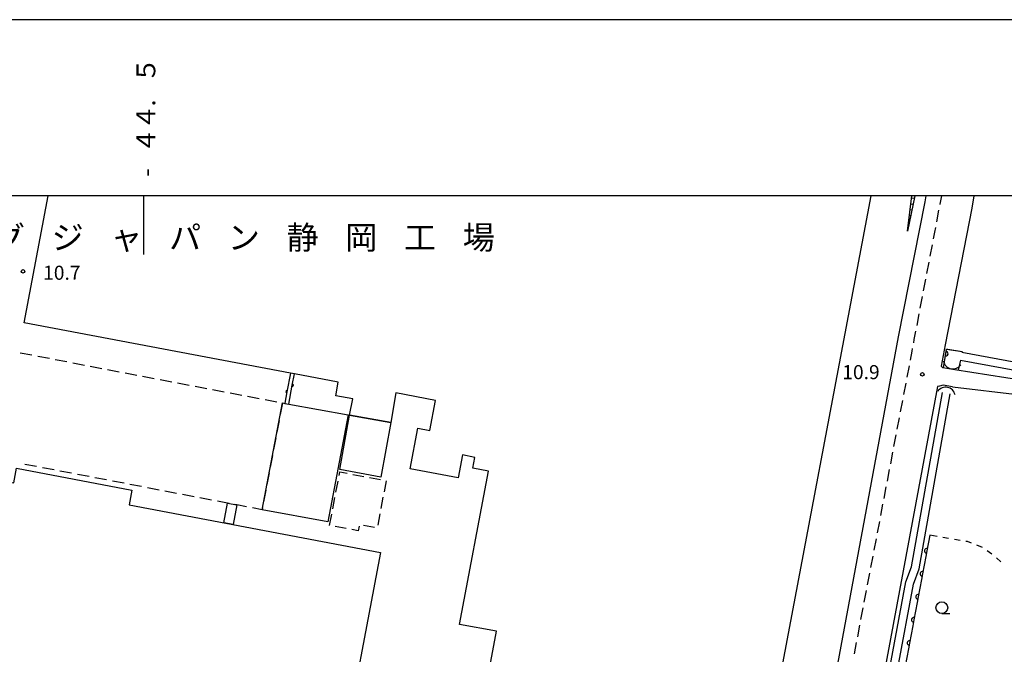
# Model space of a CAD drawing. Units: metres. Extents: x -46055 to -43747, y -148591 to -146873.
# Drawn here: x -44526 to -44317, y -147098 to -146962 of the extents above; entities that cross this region are included whole.
import ezdxf

# ---------------------------------------------------------------- set-up
doc = ezdxf.new("R2010")
doc.units = ezdxf.units.M
doc.header["$LTSCALE"] = 2.5
doc.layers.get('0').update_dxf_attribs({"linetype": 'CONTINUOUS'})
for name, color, linetype in [('2101000', 7, 'CONTINUOUS'), ('2213000', 7, 'CONTINUOUS'), ('3001000', 7, 'CONTINUOUS'), ('3002000', 7, 'CONTINUOUS'), ('3003000', 7, 'CONTINUOUS'), ('4219000', 7, 'CONTINUOUS'), ('4262000', 7, 'CONTINUOUS'), ('5101000', 7, 'CONTINUOUS'), ('6101110', 7, 'CONTINUOUS'), ('6101120', 7, 'CONTINUOUS'), ('6101990', 7, 'CONTINUOUS'), ('6110000', 7, 'CONTINUOUS'), ('6301000', 7, 'CONTINUOUS'), ('6331000', 7, 'CONTINUOUS'), ('7312000', 7, 'CONTINUOUS'), ('8131000', 7, 'CONTINUOUS'), ('9902000', 7, 'CONTINUOUS'), ('9903000', 7, 'CONTINUOUS'), ('9910000', 7, 'CONTINUOUS')]:
    doc.layers.add(name, color=color, linetype=linetype)
doc.styles.add('Dm_Anotation', font='txt')

# ---------------------------------------------------------------- blocks, each defined once
blk = doc.blocks.new('633100')
at = {"color": 0, "linetype": 'ByBlock', "lineweight": -2}
blk.add_lwpolyline([(0, -0.5), (0.67, -0.5)], dxfattribs=at)
blk.add_circle((0, 0), 0.5, dxfattribs=at)
blk = doc.blocks.new('421900')
at = {"color": 0, "linetype": 'ByBlock', "lineweight": -2}
blk.add_arc((-0.3125, 0), 0.8125, 292.619865, 67.380135, dxfattribs=at)
blk = doc.blocks.new('731200')
at = {"color": 0, "linetype": 'ByBlock', "lineweight": -2}
blk.add_circle((0, 0), 0.15, dxfattribs=at)
blk = doc.blocks.new('DMDR_HANEN_0.1')
at = {"color": 0, "linetype": 'Continuous', "lineweight": -2}
blk.add_arc((0, 0), 1, 180, 0, dxfattribs=at)
blk = doc.blocks.new('DMDR_HANEN_0.2')
at = {"color": 0, "linetype": 'Continuous', "lineweight": -2}
blk.add_arc((0, 0), 1, 180, 0, dxfattribs=at)

msp = doc.modelspace()

# ---------------------------------------------------------------- linework, layer by layer
at = {"layer": '2101000', "flags": 128}
for points in [[(-44333.49, -147000), (-44333.75, -147001.32), (-44339.39, -147030.08), (-44354.98, -147114.36), (-44356.09, -147119.8), (-44357.4, -147125.17)], [(-44323.28, -147000), (-44323.74, -147002.64)], [(-44323.74, -147002.64), (-44329.38, -147031.74), (-44330.24, -147036.34), (-44329.86, -147036.67)], [(-44312.83, -147039.35), (-44327.31, -147037.08), (-44329.86, -147036.67)], [(-44331.03, -147040.64), (-44345.09, -147116.14), (-44351.86, -147150), (-44355.99, -147171.01), (-44358.68, -147187.07), (-44360.96, -147196.84), (-44362.35, -147204.02), (-44367.39, -147230.31), (-44368.7, -147236.79)], [(-44327.83, -147040.7), (-44329.8, -147040.37), (-44330.58, -147040.54), (-44331.03, -147040.64)], [(-44327.83, -147040.7), (-44313.44, -147042.39)]]:
    msp.add_lwpolyline(points, dxfattribs=at)
at = {"layer": '2213000', "linetype": 'Continuous'}
for points in [[(-44330.2, -147000), (-44330.54, -147001.8)], [(-44330.78, -147003.07), (-44331.24, -147005.53)], [(-44330.54, -147001.8), (-44330.55, -147001.84)], [(-44331.67, -147007.79), (-44331.94, -147009.21)], [(-44331.47, -147006.75), (-44331.67, -147007.79)], [(-44332.17, -147010.44), (-44332.64, -147012.89)], [(-44332.88, -147014.12), (-44333.34, -147016.58)], [(-44333.58, -147017.81), (-44334.05, -147020.26)], [(-44334.28, -147021.49), (-44334.75, -147023.95)], [(-44334.98, -147025.17), (-44335.45, -147027.63)], [(-44335.69, -147028.86), (-44336.03, -147030.66)], [(-44336.03, -147030.66), (-44336.15, -147031.31)], [(-44336.5, -147033.12), (-44336.86, -147035)], [(-44336.39, -147032.54), (-44336.5, -147033.12)], [(-44337.09, -147036.22), (-44337.56, -147038.68)], [(-44337.79, -147039.91), (-44338.26, -147042.36)], [(-44338.49, -147043.59), (-44338.96, -147046.05)], [(-44339.19, -147047.28), (-44339.66, -147049.73)], [(-44339.9, -147050.96), (-44340.36, -147053.41)], [(-44340.6, -147054.64), (-44341.06, -147057.1)], [(-44341.3, -147058.33), (-44341.77, -147060.78)], [(-44342, -147062.01), (-44342.47, -147064.47)], [(-44342.7, -147065.69), (-44343.17, -147068.15)], [(-44343.4, -147069.38), (-44343.87, -147071.83)], [(-44344.1, -147073.06), (-44344.57, -147075.52)], [(-44344.8, -147076.75), (-44345.27, -147079.2)], [(-44345.51, -147080.43), (-44345.97, -147082.89)], [(-44346.21, -147084.11), (-44346.67, -147086.57)], [(-44346.91, -147087.8), (-44347.38, -147090.25)], [(-44347.61, -147091.48), (-44348.08, -147093.94)], [(-44348.31, -147095.17), (-44348.78, -147097.62)]]:
    msp.add_lwpolyline(points, dxfattribs=at)
at = {"layer": '3001000', "flags": 128}
for points in [[(-44427.15, -147104.9), (-44424.86, -147092.79), (-44432.73, -147091.31), (-44426.62, -147058.68), (-44429.92, -147058.06), (-44429.48, -147055.73), (-44432.15, -147055.23), (-44433.07, -147060.09), (-44443.28, -147058.17), (-44441.65, -147049.52), (-44439.05, -147050.01), (-44437.85, -147043.61), (-44446.31, -147042.01), (-44447.39, -147048.32), (-44456.14, -147046.72), (-44455.46, -147043.29), (-44459.1, -147042.63), (-44458.57, -147039.7), (-44467.9, -147037.94), (-44468.76, -147037.78), (-44525.39, -147027.11), (-44520.28, -147000)], [(-44345.22, -147000), (-44367.12, -147116.21)]]:
    msp.add_lwpolyline(points, dxfattribs=at)
for points in [[(-44456.46, -147046.66), (-44460.8, -147069.47), (-44474.79, -147066.89), (-44470.43, -147044.14), (-44469.93, -147044.23), (-44469.09, -147044.38)], [(-44447.39, -147048.32), (-44449.51, -147059.94), (-44458.26, -147058.34), (-44456.14, -147046.72)], [(-44480.9, -147070.06), (-44482.92, -147069.68), (-44482.17, -147065.47), (-44480.12, -147065.86)]]:
    msp.add_lwpolyline(points, close=True, dxfattribs=at)
at = {"layer": '3002000', "flags": 128}
msp.add_lwpolyline([(-44571.71, -147099.83), (-44571.08, -147096.49), (-44570.31, -147092.46), (-44570.02, -147090.93), (-44564.94, -147091.9), (-44564.03, -147087.07), (-44581.1, -147083.82), (-44578.8, -147071.72), (-44561.26, -147075.05), (-44557.53, -147055.45), (-44527.64, -147061.14), (-44527.06, -147058.07), (-44502.48, -147062.75), (-44503.07, -147065.85), (-44449.54, -147076.03), (-44458.17, -147121.42)], dxfattribs=at)
at = {"layer": '3003000', "linetype": 'Continuous'}
for points in [[(-44526.26, -147033.44), (-44523.78, -147033.92)], [(-44522.54, -147034.15), (-44520.05, -147034.63)], [(-44518.81, -147034.87), (-44516.33, -147035.34)], [(-44515.09, -147035.58), (-44512.61, -147036.06)], [(-44511.37, -147036.29), (-44508.89, -147036.77)], [(-44507.65, -147037.01), (-44505.17, -147037.48)], [(-44503.93, -147037.72), (-44501.44, -147038.2)], [(-44500.2, -147038.43), (-44497.72, -147038.91)], [(-44496.48, -147039.15), (-44494, -147039.62)], [(-44492.76, -147039.86), (-44490.28, -147040.33)], [(-44489.04, -147040.57), (-44486.56, -147041.05)], [(-44485.31, -147041.29), (-44482.83, -147041.76)], [(-44481.59, -147042), (-44479.11, -147042.47)], [(-44477.87, -147042.71), (-44475.39, -147043.19)], [(-44474.15, -147043.43), (-44471.67, -147043.9)], [(-44470.43, -147044.14), (-44470.9, -147046.62)], [(-44471.14, -147047.86), (-44471.62, -147050.34)], [(-44471.85, -147051.58), (-44472.33, -147054.06)], [(-44472.57, -147055.31), (-44473.04, -147057.79)], [(-44522.76, -147057.69), (-44525.24, -147057.22)], [(-44519.04, -147058.41), (-44521.52, -147057.93)], [(-44515.31, -147059.12), (-44517.79, -147058.64)], [(-44511.59, -147059.83), (-44514.07, -147059.36)], [(-44507.87, -147060.55), (-44510.35, -147060.07)], [(-44473.28, -147059.03), (-44473.76, -147061.51)], [(-44458.39, -147059.58), (-44458.25, -147058.82)], [(-44458.25, -147058.82), (-44456.64, -147059.13)], [(-44455.46, -147059.35), (-44453.1, -147059.8)], [(-44451.92, -147060.02), (-44449.55, -147060.47)], [(-44504.15, -147061.26), (-44506.63, -147060.78)], [(-44500.43, -147061.97), (-44502.91, -147061.5)], [(-44496.7, -147062.69), (-44499.18, -147062.21)], [(-44459.06, -147063.13), (-44458.62, -147060.77)], [(-44448.37, -147060.7), (-44448.82, -147063.06)], [(-44492.98, -147063.4), (-44495.46, -147062.92)], [(-44489.26, -147064.11), (-44491.74, -147063.64)], [(-44485.54, -147064.83), (-44488.02, -147064.35)], [(-44473.99, -147062.75), (-44474.47, -147065.23)], [(-44459.74, -147066.67), (-44459.29, -147064.31)], [(-44449.05, -147064.24), (-44449.49, -147066.61)], [(-44482.17, -147065.47), (-44484.3, -147065.06)], [(-44481.81, -147065.54), (-44482.17, -147065.47)], [(-44480.12, -147065.86), (-44480.57, -147065.78)], [(-44478.09, -147066.25), (-44480.12, -147065.86)], [(-44474.79, -147066.89), (-44476.85, -147066.49)], [(-44474.71, -147066.47), (-44474.79, -147066.89)], [(-44460.41, -147070.22), (-44459.96, -147067.86)], [(-44449.72, -147067.79), (-44450.17, -147070.15)], [(-44456.87, -147070.89), (-44459.23, -147070.44)], [(-44454.11, -147070.4), (-44454.3, -147071.38)], [(-44450.84, -147070.67), (-44453.21, -147070.22)], [(-44454.3, -147071.38), (-44455.68, -147071.12)]]:
    msp.add_lwpolyline(points, dxfattribs=at)
at = {"layer": '4262000', "linetype": 'Continuous'}
for points in [[(-44468.76, -147037.78), (-44469.48, -147041.78)], [(-44467.9, -147037.94), (-44468.76, -147037.78)], [(-44468.35, -147040.37), (-44467.9, -147037.94)], [(-44469.09, -147044.38), (-44468.35, -147040.37)], [(-44469.48, -147041.78), (-44469.92, -147044.21)], [(-44469.92, -147044.21), (-44469.93, -147044.23)], [(-44469.93, -147044.23), (-44469.09, -147044.38)]]:
    msp.add_lwpolyline(points, dxfattribs=at)
at = {"layer": '5101000', "flags": 128}
for points in [[(-44329.73, -147036.69), (-44329.1, -147032.66), (-44325.8, -147033.16)], [(-44326.16, -147035.01), (-44326.61, -147037.19)], [(-44326.16, -147035.01), (-44283.7, -147042.84), (-44282.61, -147043.05)], [(-44325.8, -147033.16), (-44325.84, -147033.34), (-44283.73, -147041.11), (-44282.61, -147041.35)], [(-44344.45, -147118.2), (-44337.74, -147082.28), (-44336.58, -147079.03), (-44329.97, -147041.9)], [(-44342.77, -147118.51), (-44336.1, -147082.73), (-44334.93, -147079.47), (-44328.3, -147042.2)]]:
    msp.add_lwpolyline(points, dxfattribs=at)
at = {"layer": '6101110', "flags": 128}
msp.add_lwpolyline([(-44335.86, -147000), (-44337.41, -147007.54)], dxfattribs=at)
at = {"layer": '6101120', "flags": 128}
msp.add_lwpolyline([(-44337.41, -147007.54), (-44336.5, -147000)], dxfattribs=at)
at = {"layer": '6101990', "flags": 128}
for points in [[(-44335.99, -147000.61), (-44336.56, -147000.49)], [(-44336.49, -147003.06), (-44336.86, -147002.98)], [(-44336.24, -147001.84), (-44336.48, -147001.79)], [(-44336.74, -147004.29), (-44336.88, -147004.26)]]:
    msp.add_lwpolyline(points, dxfattribs=at)
at = {"layer": '6110000', "linetype": 'Continuous'}
for points in [[(-44329.26, -147033.64), (-44329.1, -147032.66)], [(-44329.1, -147032.66), (-44328.85, -147032.69)], [(-44328.85, -147032.69), (-44325.8, -147033.16)], [(-44329.73, -147036.69), (-44329.26, -147033.64)], [(-44332.65, -147072.29), (-44333.28, -147075.63)], [(-44333.51, -147076.86), (-44334.21, -147080.54)], [(-44333.28, -147075.63), (-44333.51, -147076.86)], [(-44334.21, -147080.54), (-44334.44, -147081.77)], [(-44334.44, -147081.77), (-44335.13, -147085.45)], [(-44335.13, -147085.45), (-44335.37, -147086.68)], [(-44335.37, -147086.68), (-44336.06, -147090.37)], [(-44336.29, -147091.6), (-44336.99, -147095.28)], [(-44336.06, -147090.37), (-44336.29, -147091.6)], [(-44336.99, -147095.28), (-44337.22, -147096.51)], [(-44337.22, -147096.51), (-44337.92, -147100.19)]]:
    msp.add_lwpolyline(points, dxfattribs=at)
at = {"layer": '6110000', "flags": 128}
msp.add_lwpolyline([(-44326.16, -147035.01), (-44326.61, -147037.19)], dxfattribs=at)
at = {"layer": '6301000', "linetype": 'Continuous'}
for points in [[(-44331.13, -147072.56), (-44332.65, -147072.29)], [(-44328.67, -147072.99), (-44329.9, -147072.78)], [(-44326.2, -147073.42), (-44327.43, -147073.21)], [(-44324.65, -147073.69), (-44324.97, -147073.64)], [(-44323.79, -147074.02), (-44324.65, -147073.69)], [(-44321.44, -147074.9), (-44322.62, -147074.46)], [(-44319.45, -147076.39), (-44320.43, -147075.61)], [(-44317.56, -147078.02), (-44318.48, -147077.17)]]:
    msp.add_lwpolyline(points, dxfattribs=at)
at = {"layer": '9902000', "flags": 128}
msp.add_lwpolyline([(-46000, -148500), (-44000, -148500), (-44000, -147000), (-46000, -147000)], close=True, dxfattribs=at)
msp.add_lwpolyline([(-44500, -147000), (-44500, -147012.5)], dxfattribs=at)
at = {"layer": '9910000', "flags": 128}
msp.add_lwpolyline([(-46037.5, -148537.5), (-43962.5, -148537.5), (-43962.5, -146962.5), (-46037.5, -146962.5)], close=True, dxfattribs=at)

# ---------------------------------------------------------------- block references
at = {"layer": '4219000'}
for p, xscale, yscale, zscale, rotation in [((-44327.9, -147035.63), 2.499999999999999, 2.499999999999999, 2.499999999999999, 258.9714421354963), ((-44329.13, -147042.05), 2.5, 2.5, 2.5, 78.97144213549635)]:
    msp.add_blockref('421900', p, dxfattribs=dict(at, xscale=xscale, yscale=yscale, zscale=zscale, rotation=rotation))
at = {"layer": '4262000', "linetype": 'Continuous'}
for p, xscale, yscale, zscale, rotation in [((-44469.48, -147041.78), 0.25, 0.25, 0.25, 259.7554340789451), ((-44468.35, -147040.37), 0.25, 0.25, 0.25, 79.46522625988241), ((-44468.35, -147040.37), 0.125, 0.125, 0.125, 79.46522625988241), ((-44469.48, -147041.78), 0.125, 0.125, 0.125, 259.7554340789451)]:
    msp.add_blockref('DMDR_HANEN_0.1', p, dxfattribs=dict(at, xscale=xscale, yscale=yscale, zscale=zscale, rotation=rotation))
at = {"layer": '6110000', "linetype": 'Continuous', "xscale": 0.5, "yscale": 0.5, "zscale": 0.5}
for p, rotation in [((-44329.26, -147033.64), 81.13652379715482), ((-44333.28, -147075.63), 259.3084324100367), ((-44334.21, -147080.54), 259.3084324100367), ((-44335.13, -147085.45), 259.3084324100367), ((-44336.06, -147090.37), 259.3084324100367), ((-44336.99, -147095.28), 259.3084324100367)]:
    msp.add_blockref('DMDR_HANEN_0.2', p, dxfattribs=dict(at, rotation=rotation))
at = {"layer": '6331000', "xscale": 2.5, "yscale": 2.5, "zscale": 2.5}
msp.add_blockref('633100', (-44330.1, -147087.76), dxfattribs=at)
at = {"layer": '7312000', "xscale": 2.5, "yscale": 2.5, "zscale": 2.5}
for p in [(-44525.68, -147016.11, 10.71), (-44334.25, -147038.05, 10.9)]:
    msp.add_blockref('731200', p, dxfattribs=at)

# ---------------------------------------------------------------- texts
at = {"layer": '7312000', "style": 'Dm_Anotation'}
for s, p in [('10.7', (-44521.38, -147017.91)), ('10.9', (-44351.29, -147039.08))]:
    msp.add_text(s, height=3, dxfattribs=at).set_placement(p)
at = {"layer": '8131000', "style": 'Dm_Anotation'}
for s, p in [('グ', (-44532.07, -147011.4)), ('パ', (-44494.57, -147011.4)), ('静', (-44469.57, -147011.4)), ('場', (-44432.07, -147011.4)), ('ジ', (-44519.57, -147011.4)), ('ャ', (-44507.07, -147011.4)), ('ン', (-44482.07, -147011.4)), ('岡', (-44457.07, -147011.4)), ('工', (-44444.57, -147011.4))]:
    msp.add_text(s, height=5, dxfattribs=at).set_placement(p)
at = {"layer": '9903000', "style": 'Dm_Anotation'}
for s, p in [('５', (-44497.5, -146976)), ('.', (-44497.5, -146981)), ('４', (-44497.5, -146986)), ('４', (-44497.5, -146991)), ('-', (-44497.5, -146996))]:
    msp.add_text(s, height=4, rotation=90, dxfattribs=at).set_placement(p)

doc.saveas('drawing.dxf')
